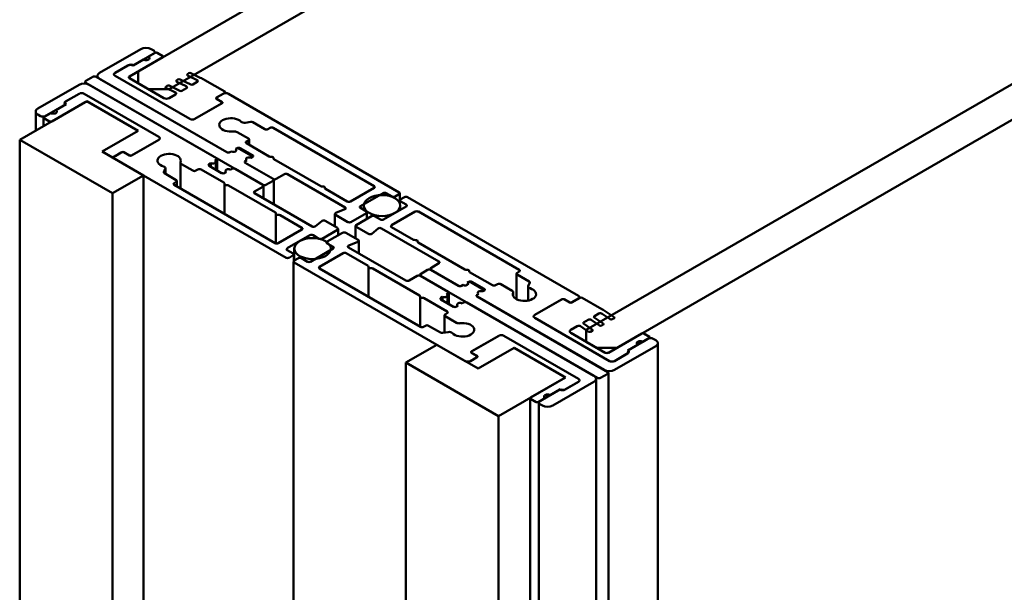
# Model space of a CAD drawing. Units: millimetres. Extents: x -234 to 782, y 8 to 532.
# Drawn here: x 492 to 559, y 409 to 448 of the extents above; entities that cross this region are included whole.
import ezdxf

# ---------------------------------------------------------------- set-up
doc = ezdxf.new("R2010")
doc.units = ezdxf.units.MM
doc.layers.add('Break Line (ISO)', color=7, linetype='Continuous', lineweight=50)
doc.layers.add('Visible (ISO)', color=7, linetype='Continuous', lineweight=50)

msp = doc.modelspace()

# ---------------------------------------------------------------- linework, layer by layer
at = {"layer": 'Break Line (ISO)'}
for p, q in [((497.8766, 436.4518), (491.5126, 440.126)), ((491.5126, 440.126), (491.5126, 378.3785)), ((497.8766, 377.562), (497.8766, 436.4518)), ((524.3931, 421.1425), (518.0291, 424.8167)), ((518.0291, 424.8167), (518.0291, 365.9269)), ((524.3931, 359.3949), (524.3931, 421.1425))]:
    msp.add_line(p, q, dxfattribs=at)
at = {"layer": 'Visible (ISO)'}
for p, q in [((626.9608, 518.3271), (499.6513, 444.8249)), ((501.7726, 443.6001), (626.9608, 515.8776)), ((626.9608, 482.8095), (530.4104, 427.0661)), ((532.5318, 425.8413), (626.9608, 480.36)), ((499.8281, 446.3558), (496.9996, 444.7228)), ((500.7119, 446.2537), (500.5352, 446.3558)), ((499.0502, 444.4779), (501.3483, 445.8047)), ((499.2977, 445.2331), (500.0048, 445.6414)), ((500.818, 446.1108), (499.3331, 445.2535)), ((500.3584, 445.8455), (500.7119, 446.0496)), ((500.7852, 446.1517), (500.7852, 446.0919)), ((501.3483, 445.8863), (500.9594, 446.1108)), ((501.3776, 445.8455), (501.3776, 445.8216)), ((498.9795, 445.2535), (498.0603, 444.7228)), ((498.0603, 444.7228), (498.9442, 445.2331)), ((496.54, 444.4574), (496.045, 444.1717)), ((505.7324, 439.2727), (496.7522, 444.4574)), ((496.8532, 444.5187), (496.8532, 444.3991)), ((496.9996, 444.3146), (505.7324, 439.2727)), ((503.1868, 441.5589), (498.0603, 444.5187)), ((498.0603, 444.5187), (503.1868, 441.5589)), ((501.4191, 442.9877), (499.0502, 444.3554)), ((499.6513, 444.8249), (499.6513, 444.0084)), ((502.3796, 444.2701), (502.2832, 444.2037)), ((503.258, 443.9199), (502.5205, 444.2772)), ((503.1221, 444.6987), (503.0257, 444.6324)), ((503.038, 444.5511), (503.6969, 444.2319)), ((503.9035, 444.3956), (503.263, 444.7059)), ((505.591, 443.4368), (504.2251, 444.2254)), ((495.5854, 443.9063), (492.757, 442.2733)), ((496.0011, 443.9886), (496.0011, 444.1104)), ((496.045, 444.0492), (508.2073, 437.0273)), ((505.0253, 438.8644), (496.2925, 443.9063)), ((499.6513, 444.0084), (500.3584, 443.6001)), ((500.3584, 443.6001), (501.7726, 443.6001)), ((501.6372, 443.8414), (501.5408, 443.7751)), ((501.5531, 443.6937), (502.2119, 443.3745)), ((502.5156, 443.4912), (501.7781, 443.8485)), ((502.2956, 444.1224), (502.9544, 443.8032)), ((502.9641, 443.6756), (502.6506, 443.4946)), ((503.7065, 444.1043), (503.393, 443.9233)), ((495.5854, 443.2939), (494.6662, 442.7632)), ((494.7015, 442.7836), (495.5854, 443.2939)), ((495.939, 443.2939), (501.0655, 440.3341)), ((501.0655, 440.3341), (495.939, 443.2939)), ((502.2216, 443.247), (501.7726, 442.9877)), ((505.0167, 442.9877), (505.0167, 442.9526)), ((505.0253, 443.0286), (505.591, 443.3552)), ((505.4142, 442.7224), (505.0253, 442.9469)), ((505.4849, 443.2939), (505.0607, 443.049)), ((505.0607, 442.9265), (505.3789, 442.7428)), ((505.6203, 443.396), (505.6203, 443.3342)), ((517.5764, 436.517), (505.8385, 443.2939)), ((496.1158, 442.7836), (491.5126, 440.126)), ((494.6662, 442.5591), (493.1813, 441.7018)), ((493.7116, 441.3956), (496.0097, 442.7224)), ((493.9944, 442.1712), (494.7015, 442.5795)), ((499.6513, 440.7424), (496.1158, 442.7836)), ((496.2218, 442.7224), (499.6513, 440.7424)), ((503.5404, 441.5589), (505.4142, 442.6407)), ((505.3789, 442.6203), (503.5404, 441.5589)), ((492.6106, 440.7599), (492.6106, 442.0692)), ((492.757, 441.8651), (492.9338, 441.763)), ((493.152, 441.0725), (493.152, 441.6609)), ((493.1813, 441.6201), (493.5702, 441.3956)), ((493.2873, 441.763), (493.6409, 441.9671)), ((507.0003, 441.303), (507.3816, 441.362)), ((507.5264, 441.3396), (508.3487, 440.8649)), ((508.5608, 440.8649), (508.7023, 440.9465)), ((508.9144, 440.9465), (515.844, 436.9457)), ((497.1764, 439.3135), (499.6513, 440.7424)), ((499.6513, 440.7424), (497.1764, 439.3135)), ((499.1917, 439.0481), (501.0655, 440.13)), ((501.0655, 440.13), (499.227, 439.0686)), ((507.2173, 440.2117), (506.4356, 440.663)), ((507.2613, 440.1504), (507.2613, 439.778)), ((506.3334, 439.4972), (506.4395, 439.5585)), ((506.3688, 439.5176), (506.3334, 439.4972)), ((507.4295, 439.0277), (506.5809, 439.5176)), ((506.6516, 439.5585), (507.5002, 439.0686)), ((507.0759, 440.0075), (507.2173, 440.0892)), ((508.6453, 438.9789), (507.0759, 439.8851)), ((500.0048, 437.6805), (497.1764, 439.3135)), ((497.1764, 439.3135), (497.8128, 438.9461)), ((497.9542, 438.9461), (498.5199, 439.2727)), ((497.9871, 438.8455), (497.9871, 438.9053)), ((498.4846, 439.2523), (498.0603, 439.0073)), ((498.0603, 438.8032), (509.7983, 432.0263)), ((498.6613, 439.2727), (499.0502, 439.0481)), ((499.0149, 439.0686), (498.6967, 439.2523)), ((505.0692, 438.0226), (505.0692, 438.8032)), ((505.9445, 439.2727), (506.0506, 439.3339)), ((506.0506, 439.3339), (505.9445, 439.2727)), ((507.5002, 438.9461), (507.3941, 438.8848)), ((507.3941, 438.8848), (507.4295, 438.9053)), ((507.4734, 438.9306), (507.4734, 438.9665)), ((508.9333, 438.8848), (508.9333, 438.8278)), ((512.1809, 436.9377), (508.9713, 438.7908)), ((501.4065, 437.9123), (501.5087, 438.1324)), ((501.5172, 437.7872), (501.5172, 438.1698)), ((502.544, 436.7861), (502.544, 438.5605)), ((502.6172, 438.4585), (503.399, 438.0071)), ((503.6111, 438.0071), (503.7525, 438.0888)), ((503.9646, 438.0888), (505.5341, 437.1827)), ((504.5303, 438.4562), (504.6364, 438.5174)), ((505.3789, 437.8438), (504.5303, 438.3337)), ((504.6364, 438.2725), (504.6364, 438.5174)), ((504.9192, 438.6807), (505.0253, 438.742)), ((504.9778, 438.0754), (504.9778, 438.5991)), ((506.086, 438.1296), (505.9799, 438.0684)), ((508.2073, 437.0273), (506.2981, 438.1296)), ((507.1113, 438.7215), (507.0052, 438.6603)), ((507.0052, 438.6603), (507.1113, 438.7215)), ((507.0052, 438.5378), (508.9144, 437.4356)), ((508.9144, 437.4356), (507.0052, 438.5378)), ((497.8766, 436.4518), (500.0048, 437.6805)), ((500.0048, 378.7907), (500.0048, 437.6805)), ((502.2676, 437.3539), (501.4453, 437.8286)), ((505.6971, 437.9051), (505.591, 437.8438)), ((505.6385, 437.8712), (505.6385, 437.9867)), ((509.1265, 437.4356), (509.6922, 437.7622)), ((509.9043, 437.7622), (513.8545, 435.4815)), ((502.1262, 437.1498), (502.2676, 437.2314)), ((509.0558, 433.0265), (502.1262, 437.0273)), ((502.3115, 436.9203), (502.3115, 437.2927)), ((505.5721, 435.0378), (505.5721, 437.0886)), ((505.86, 436.9945), (509.0696, 435.1414)), ((507.6416, 436.5782), (508.2073, 436.9048)), ((508.2512, 436.1038), (508.2512, 436.9661)), ((508.4194, 437.0273), (508.9144, 437.3131)), ((508.9583, 435.6956), (508.9583, 437.3743)), ((512.4689, 436.8436), (512.4689, 436.7866)), ((514.0056, 435.8842), (512.5068, 436.7495)), ((515.844, 436.8232), (514.2177, 435.8842)), ((511.5918, 434.1751), (507.6416, 436.4558)), ((514.9071, 435.5678), (516.4628, 436.466)), ((516.6749, 436.466), (517.0815, 436.2312)), ((517.2936, 436.2312), (517.5764, 436.3945)), ((517.6204, 436.4558), (517.6204, 436.0061)), ((517.93, 436.1904), (517.6472, 436.0271)), ((529.8801, 429.4135), (518.1421, 436.1904)), ((515.3137, 435.2106), (514.9071, 435.4454)), ((515.142, 435.6087), (515.142, 435.3097)), ((518.0537, 435.5474), (516.4981, 434.6493)), ((517.6032, 435.7871), (517.6032, 435.9659)), ((517.642, 435.6087), (517.642, 435.3097)), ((517.6472, 435.9046), (518.0537, 435.6699)), ((509.1076, 433.007), (509.1076, 435.0473)), ((509.3956, 434.9532), (510.8943, 434.0879)), ((513.1484, 435.0269), (513.1484, 434.1745)), ((513.1924, 434.9657), (514.0409, 434.4758)), ((513.8345, 435.3493), (513.2124, 435.0978)), ((514.253, 434.4758), (515.3137, 435.0881)), ((515.6673, 434.884), (514.6066, 434.2716)), ((515.3576, 435.1494), (515.3576, 434.7053)), ((516.286, 434.6493), (515.8794, 434.884)), ((517.0461, 434.2512), (518.6725, 435.1902)), ((518.8846, 435.1902), (525.8142, 431.1894)), ((512.2563, 434.5459), (511.8207, 434.1867)), ((513.3338, 434.0675), (512.4853, 434.5574)), ((514.5627, 433.358), (514.5627, 434.2104)), ((514.6066, 434.1492), (515.4551, 433.6593)), ((515.6841, 433.6708), (516.1197, 434.03)), ((516.3486, 434.0416), (520.2988, 431.7609)), ((518.5448, 433.2635), (517.0461, 434.1288)), ((510.8943, 433.9655), (509.2679, 433.0265)), ((509.8867, 432.6693), (511.4423, 433.5674)), ((511.6544, 433.5674), (512.061, 433.3327)), ((512.2731, 433.3327), (513.3338, 433.945)), ((513.6874, 433.7409), (512.6267, 433.1285)), ((513.3777, 433.5622), (513.3777, 434.0063)), ((514.748, 433.251), (513.8995, 433.7409)), ((512.6267, 433.0061), (513.0333, 432.7713)), ((518.0361, 430.4545), (514.0859, 432.7352)), ((514.1059, 432.8674), (514.728, 433.1188)), ((514.792, 433.1898), (514.792, 432.3275)), ((518.8328, 433.1124), (518.8328, 433.1694)), ((522.0804, 431.2222), (518.8708, 433.0753)), ((510.2932, 432.3121), (509.8867, 432.5468)), ((510.0104, 432.0263), (510.2932, 432.1896)), ((510.3372, 431.8011), (510.3372, 432.2508)), ((510.3691, 431.8251), (510.3691, 432.6489)), ((513.0333, 432.6489), (511.4776, 431.7507)), ((512.0964, 431.3935), (513.7227, 432.3325)), ((512.8691, 432.554), (512.8691, 432.6489)), ((513.9348, 432.3325), (515.4336, 431.4672)), ((510.32, 431.7609), (510.32, 372.7332)), ((510.6468, 431.9855), (510.364, 431.8222)), ((510.364, 431.6997), (522.1019, 424.9228)), ((511.2655, 431.7507), (510.8589, 431.9855)), ((515.4715, 431.3731), (515.4715, 429.3224)), ((520.2988, 431.6384), (519.7331, 431.3118)), ((519.026, 427.2702), (512.0964, 431.271)), ((515.7595, 431.279), (518.9691, 429.4259)), ((518.8139, 430.7811), (518.2482, 430.4545)), ((518.9821, 430.8424), (518.9821, 430.7987)), ((519.521, 431.1894), (519.026, 430.9036)), ((519.026, 430.7811), (531.1883, 423.7592)), ((520.9352, 429.6788), (519.026, 430.7811)), ((519.6892, 431.207), (519.6892, 431.2506)), ((519.7331, 431.1894), (521.6423, 430.0871)), ((521.6423, 430.0871), (519.7331, 431.1894)), ((522.3683, 431.0711), (522.3683, 431.1281)), ((523.9758, 430.1279), (522.4063, 431.034)), ((525.6289, 429.1742), (525.6289, 430.924)), ((525.8142, 431.0669), (525.6728, 430.9852)), ((525.6728, 430.8628), (526.4951, 430.388)), ((521.8544, 430.0871), (521.9605, 430.1483)), ((521.9605, 430.1483), (521.8544, 430.0871)), ((522.2433, 430.3116), (522.3494, 430.3729)), ((522.2787, 430.332), (522.2433, 430.3116)), ((523.3394, 429.8421), (522.4908, 430.332)), ((522.5615, 430.3729), (523.4101, 429.883)), ((524.3293, 430.2096), (524.1879, 430.1279)), ((525.3232, 429.7582), (524.5414, 430.2096)), ((526.4232, 429.0778), (526.4232, 430.0469)), ((526.5339, 430.3044), (526.4317, 430.0843)), ((519.0071, 429.3318), (519.0071, 427.2811)), ((520.4402, 429.2706), (520.5463, 429.3318)), ((520.5463, 429.3318), (520.5463, 429.0869)), ((520.8291, 429.4951), (520.9352, 429.5564)), ((520.8877, 429.4135), (520.8877, 428.8898)), ((520.9791, 429.6176), (520.9791, 428.837)), ((523.0212, 429.536), (522.9151, 429.4747)), ((522.9151, 429.4747), (523.0212, 429.536)), ((522.9151, 429.3523), (531.6479, 424.3104)), ((531.8954, 424.1675), (522.9151, 429.3523)), ((523.4101, 429.7605), (523.304, 429.6993)), ((523.304, 429.6993), (523.3394, 429.7197)), ((523.3833, 429.7809), (523.3833, 429.745)), ((525.3964, 429.3931), (525.3964, 429.6562)), ((529.9533, 429.2516), (529.9533, 429.3114)), ((519.2951, 429.2377), (520.8645, 428.3316)), ((521.2888, 428.6582), (520.4402, 429.1481)), ((521.607, 428.7195), (521.5009, 428.6582)), ((521.5484, 428.8011), (521.5484, 428.6856)), ((521.9959, 428.944), (521.8898, 428.8828)), ((530.9408, 423.9021), (522.208, 428.944)), ((528.7487, 429.1685), (526.8749, 428.0867)), ((526.8749, 428.0867), (528.7134, 429.1481)), ((529.2791, 428.944), (528.8902, 429.1685)), ((528.9255, 429.1481), (529.2437, 428.9644)), ((529.9862, 429.2706), (529.4205, 428.944)), ((529.4558, 428.9644), (529.8801, 429.2094)), ((531.4935, 428.482), (530.1276, 429.2706)), ((520.6791, 428.0663), (520.6791, 426.8733)), ((520.8645, 428.2092), (520.7231, 428.1275)), ((520.7231, 428.005), (521.5048, 427.5537)), ((530.9702, 428.0016), (531.2837, 428.1826)), ((531.5047, 428.177), (532.0575, 427.7966)), ((532.3256, 427.9265), (531.7882, 428.2963)), ((519.3796, 427.3518), (519.2381, 427.2702)), ((520.414, 426.8771), (519.5917, 427.3518)), ((532.0014, 424.9228), (526.8749, 427.8826)), ((526.8749, 427.8826), (532.0014, 424.9228)), ((529.3498, 427.0661), (529.7988, 427.3253)), ((530.0197, 427.3197), (530.5726, 426.9393)), ((530.8407, 427.0692), (530.2218, 427.495)), ((530.2277, 427.573), (530.5412, 427.7539)), ((530.7622, 427.7484), (531.315, 427.368)), ((531.5832, 427.4979), (530.9643, 427.9237)), ((531.4559, 427.3609), (531.5708, 427.4165)), ((532.1984, 427.7895), (532.3133, 427.8452)), ((520.9401, 426.9137), (520.5588, 426.8547)), ((524.4, 426.6578), (522.5262, 425.576)), ((522.5615, 425.5964), (524.4, 426.6578)), ((524.7536, 426.6578), (529.8801, 423.698)), ((529.8801, 423.698), (524.7536, 426.6578)), ((531.7186, 425.4943), (529.3498, 426.8619)), ((530.4104, 427.0661), (530.4104, 426.2496)), ((530.7135, 426.9322), (530.8284, 426.9879)), ((534.2288, 426.8211), (531.9307, 425.4943)), ((534.7591, 426.5966), (534.3702, 426.8211)), ((520.1574, 426.0454), (518.0291, 424.8167)), ((522.9858, 424.4124), (520.1574, 426.0454)), ((530.4104, 426.2496), (531.1175, 425.8413)), ((532.355, 424.3104), (535.1834, 425.9434)), ((533.946, 426.0454), (533.2389, 425.6372)), ((533.2742, 425.6576), (534.7591, 426.5149)), ((534.6531, 426.4537), (534.2995, 426.2496)), ((534.7884, 426.494), (534.7884, 426.5558)), ((535.1834, 426.3516), (535.0066, 426.4537)), ((535.3299, 367.7808), (535.3299, 426.1475)), ((522.5262, 425.4943), (522.9151, 425.2698)), ((522.8797, 425.2902), (522.5615, 425.4739)), ((525.4607, 425.8413), (522.9858, 424.4124)), ((522.9858, 424.4124), (525.4607, 425.8413)), ((528.9962, 423.8001), (525.4607, 425.8413)), ((525.4607, 425.8413), (528.8902, 423.8613)), ((531.1175, 425.8413), (532.5318, 425.8413)), ((532.355, 424.9228), (533.2742, 425.4535)), ((533.2389, 425.4331), (532.355, 424.9228)), ((522.3201, 424.8207), (522.3201, 424.7968)), ((522.9151, 425.1881), (522.3494, 424.8615)), ((522.3494, 424.7799), (522.9858, 424.4124)), ((522.4555, 424.9228), (522.8797, 425.1677)), ((522.9237, 425.2289), (522.9237, 425.1938)), ((531.4004, 423.7592), (531.8954, 424.045)), ((531.9393, 424.1063), (531.9393, 365.8233)), ((524.3931, 421.1425), (528.9962, 423.8001)), ((528.8902, 423.7388), (526.5921, 422.412)), ((528.1123, 421.8609), (530.9408, 423.4939)), ((528.9609, 422.9632), (529.8801, 423.4939)), ((529.8801, 423.4939), (528.9962, 422.9836)), ((531.0872, 423.698), (531.0872, 365.3313)), ((527.1224, 422.1058), (528.6073, 422.9632)), ((528.6427, 422.9836), (527.9356, 422.5753)), ((526.5628, 422.3712), (526.5628, 363.3554)), ((526.5921, 422.3304), (526.981, 422.1058)), ((527.1552, 422.065), (527.1552, 363.0612)), ((527.582, 422.3712), (527.2285, 422.1671)), ((527.2285, 421.963), (527.4052, 421.8609))]:
    msp.add_line(p, q, dxfattribs=at)
for centre, major_axis, start_param, end_param in [((500.1816, 446.1517), (-0.5, 0), 3.9269908, 5.4977871), ((500.5352, 446.1517), (0.25, 0), 5.4977871, 7.0685835), ((500.1816, 445.7434), (0.25, 0), 3.9269908, 7.0685835), ((500.8887, 446.07), (-0.1, 0), 3.9269908, 5.4977871), ((501.2776, 445.8455), (0.1, 0), 5.4977871, 7.0685835), ((499.121, 445.131), (0.25, 0), 0.7853982, 2.3561945), ((499.1563, 445.1515), (-0.25, 0), 3.9269908, 5.4977871), ((496.1511, 444.1104), (-0.15, 0), 5.4977871, 7.0685835), ((496.6461, 444.3962), (-0.15, 0), 3.9269908, 5.4977871), ((497.3532, 444.5187), (-0.5, 0), 5.4977871, 7.0685835), ((498.2371, 444.6207), (-0.25, 0), 5.4977871, 7.0685835), ((498.2371, 444.6207), (-0.25, 0), 5.4977871, 7.0685835), ((499.1563, 444.4166), (-0.15, 0), 5.4977871, 7.0685835), ((502.3598, 444.1666), (-0.1, 0), 5.5850536, 7.1558499), ((502.4563, 444.233), (-0.1, 0), 4.0142573, 5.5850536), ((503.1023, 444.5953), (-0.1, 0), 5.5850536, 7.1558499), ((503.1987, 444.6616), (-0.1, 0), 4.0142573, 5.5850536), ((503.6005, 444.1655), (0.15, 0), 5.4977871, 7.1558499), ((500.6895, 442.1842), (-5, 0), 3.9269908, 4.0142573), ((495.939, 443.7022), (-0.5, 0), 3.9269908, 5.4977871), ((501.6174, 443.738), (-0.1, 0), 5.5850536, 7.1558499), ((501.7138, 443.8043), (-0.1, 0), 4.0142573, 5.5850536), ((502.5799, 443.5355), (-0.1, 0), 0.8726646, 2.3561945), ((502.858, 443.7369), (0.15, 0), 5.4977871, 7.1558499), ((503.3223, 443.9641), (-0.1, 0), 0.8726646, 2.3561945), ((495.7622, 443.1919), (0.25, 0), 0.7853982, 2.3561945), ((495.7622, 443.1919), (-0.25, 0), 3.9269908, 5.4977871), ((501.5958, 443.0898), (-0.25, 0), 0.7853982, 2.3561945), ((502.1155, 443.3082), (0.15, 0), 5.4977871, 7.1558499), ((505.096, 442.9877), (-0.1, 0), 5.4977871, 7.0685835), ((505.1667, 442.9877), (-0.15, 0), 5.4977871, 7.0685835), ((505.6617, 443.1919), (-0.25, 0), 3.9269908, 5.4977871), ((505.5203, 443.396), (0.1, 0), 5.4977871, 7.0685835), ((493.1106, 442.0692), (-0.5, 0), 5.4977871, 7.0685835), ((493.8177, 442.0692), (0.25, 0), 3.9269908, 7.0685835), ((494.843, 442.6611), (-0.25, 0), 5.4977871, 7.0685835), ((494.8783, 442.6816), (-0.25, 0), 5.4977871, 7.0685835), ((496.1158, 442.6611), (0.15, 0), 0.7853982, 2.3561945), ((505.2728, 442.6816), (0.15, 0), 5.4977871, 7.0685835), ((505.3435, 442.6816), (0.1, 0), 5.4977871, 7.0685835), ((493.1106, 441.8651), (0.25, 0), 3.9269908, 5.4977871), ((493.252, 441.6609), (-0.1, 0), 5.4977871, 7.0685835), ((503.3636, 441.6609), (-0.25, 0), 0.7853982, 2.3561945), ((503.3636, 441.6609), (0.25, 0), 3.9269908, 5.4977871), ((506.0152, 441.1506), (-0.8, 0), 3.6437963, 8.0880628), ((493.6409, 441.4364), (0.1, 0), 3.9269908, 5.4977871), ((506.9356, 441.4424), (0.25, 0), 3.6437963, 4.9741884), ((507.4204, 441.2783), (0.15, 0), 0.7853982, 1.8325957), ((508.4548, 440.9261), (0.15, 0), 3.9269908, 5.4977871), ((508.8083, 440.8853), (0.15, 0), 0.7853982, 2.3561945), ((500.8887, 440.2321), (0.25, 0), 5.4977871, 7.0685835), ((500.8887, 440.2321), (0.25, 0), 5.4977871, 7.0685835), ((506.2588, 440.5609), (-0.25, 0), 3.9269908, 4.9464702), ((507.1113, 440.1504), (0.15, 0), 5.4977871, 7.0685835), ((506.192, 439.4156), (0.2, 0), 3.9269908, 7.0685835), ((506.192, 439.4156), (0.2, 0), 3.9269908, 7.0685835), ((506.4749, 439.4564), (-0.15, 0), 3.9269908, 5.4977871), ((506.5456, 439.4972), (0.15, 0), 0.7853982, 2.3561945), ((507.182, 439.9463), (-0.15, 0), 5.4977871, 7.0685835), ((497.8835, 438.9869), (0.1, 0), 3.9269908, 5.4977871), ((498.2371, 438.9053), (-0.25, 0), 5.4977871, 7.0685835), ((498.5906, 439.191), (-0.15, 0), 3.9269908, 5.4977871), ((498.5906, 439.2319), (0.1, 0), 0.7853982, 2.3561945), ((499.121, 439.1298), (-0.15, 0), 0.7853982, 2.3561945), ((499.121, 439.089), (0.1, 0), 3.9269908, 5.4977871), ((501.7726, 438.7011), (-0.8, 0), 2.9075115, 7.351778), ((504.9192, 438.8032), (0.15, 0), 5.4977871, 7.0685835), ((505.8385, 439.3339), (0.15, 0), 3.9269908, 5.4977871), ((505.8385, 439.3339), (-0.15, 0), 0.7853982, 2.3561945), ((507.2527, 438.8032), (-0.2, 0), 3.9269908, 7.0685835), ((507.2527, 438.8032), (-0.2, 0), 3.9269908, 7.0685835), ((507.3234, 438.9665), (0.15, 0), 5.4977871, 7.0685835), ((507.3941, 439.0073), (0.15, 0), 5.4977871, 7.0685835), ((508.7514, 439.0402), (-0.15, 0), 0.7853982, 1.7792631), ((508.8083, 438.8848), (0.125, 0), 6.0747185, 8.0624485), ((509.0774, 438.852), (-0.15, 0), 6.0747185, 7.0685835), ((501.2672, 438.1698), (0.25, 0), 6.0213859, 7.351778), ((502.794, 438.5605), (-0.25, 0), 6.0491041, 7.0685835), ((503.8586, 438.0275), (0.15, 0), 0.7853982, 2.3561945), ((504.6364, 438.395), (-0.15, 0), 5.4977871, 7.0685835), ((504.7778, 438.5991), (0.2, 0), 3.9269908, 7.0685835), ((505.8385, 437.9867), (-0.2, 0), 3.9269908, 7.0685835), ((506.192, 438.0684), (-0.15, 0), 3.9269908, 5.4977871), ((507.1113, 438.5991), (-0.15, 0), 5.4977871, 7.0685835), ((507.1113, 438.5991), (-0.15, 0), 5.4977871, 7.0685835), ((501.5514, 437.8899), (-0.15, 0), 6.0213859, 7.0685835), ((503.505, 438.0684), (0.15, 0), 3.9269908, 5.4977871), ((505.4849, 437.9051), (-0.15, 0), 0.7853982, 2.3561945), ((509.0205, 437.4968), (0.15, 0), 3.9269908, 5.4977871), ((508.8083, 437.3743), (0.15, 0), 5.4977871, 7.0685835), ((509.7983, 437.7009), (0.15, 0), 0.7853982, 2.3561945), ((502.2322, 437.0886), (-0.15, 0), 5.4977871, 7.0685835), ((502.1615, 437.2927), (0.15, 0), 5.4977871, 7.0685835), ((505.428, 437.1214), (0.15, 0), 6.0747185, 7.0685835), ((505.6971, 437.0886), (-0.125, 0), 6.0747185, 8.0624485), ((505.754, 436.9332), (0.15, 0), 0.7853982, 1.7792631), ((508.3133, 437.0886), (0.15, 0), 3.9269908, 5.4977871), ((508.1012, 436.9661), (0.15, 0), 5.4977871, 7.0685835), ((512.2869, 436.9989), (-0.15, 0), 0.7853982, 1.7792631), ((512.3439, 436.8436), (0.125, 0), 6.0747185, 8.0624485), ((512.6129, 436.8107), (-0.15, 0), 6.0747185, 7.0685835), ((515.738, 436.8844), (0.15, 0), 5.4977871, 7.0685835), ((507.7477, 436.517), (-0.15, 0), 5.4977871, 7.0685835), ((516.5688, 436.4047), (0.15, 0), 0.7853982, 2.3561945), ((517.1875, 436.2925), (0.15, 0), 3.9269908, 5.4977871), ((517.4704, 436.4558), (0.15, 0), 5.4977871, 7.0685835), ((518.0361, 436.1292), (-0.15, 0), 3.9269908, 5.4977871), ((513.7485, 435.4203), (0.15, 0), 5.3232542, 7.0685835), ((514.1116, 435.9455), (-0.15, 0), 0.7853982, 2.3561945), ((515.0132, 435.5066), (-0.15, 0), 5.4977871, 7.0685835), ((517.7532, 435.9659), (-0.15, 0), 5.4977871, 7.0685835), ((517.9477, 435.6087), (0.15, 0), 5.4977871, 7.0685835), ((508.9635, 435.0802), (0.15, 0), 6.0747185, 7.0685835), ((509.2326, 435.0473), (-0.125, 0), 6.0747185, 8.0624485), ((509.2895, 434.892), (0.15, 0), 0.7853982, 1.7792631), ((513.2984, 435.0269), (-0.15, 0), 5.3232542, 7.0685835), ((515.2076, 435.1494), (0.15, 0), 5.4977871, 7.0685835), ((515.7733, 434.8228), (-0.15, 0), 3.9269908, 5.4977871), ((518.7785, 435.129), (0.15, 0), 0.7853982, 2.3561945), ((510.7882, 434.0267), (0.15, 0), 5.4977871, 7.0685835), ((511.6979, 434.2364), (-0.15, 0), 0.7853982, 2.5307274), ((512.3792, 434.4962), (-0.15, 0), 3.9269908, 5.6723201), ((513.2277, 434.0063), (0.15, 0), 5.4977871, 7.0685835), ((514.147, 434.537), (0.15, 0), 3.9269908, 5.4977871), ((514.7127, 434.2104), (-0.15, 0), 5.4977871, 7.0685835), ((516.2425, 433.9803), (0.15, 0), 0.7853982, 2.5307274), ((516.392, 434.7105), (-0.15, 0), 0.7853982, 2.3561945), ((517.1522, 434.19), (-0.15, 0), 5.4977871, 7.0685835), ((511.5484, 433.5062), (0.15, 0), 0.7853982, 2.3561945), ((513.7934, 433.6797), (-0.15, 0), 3.9269908, 5.4977871), ((515.5612, 433.7205), (0.15, 0), 3.9269908, 5.6723201), ((509.1619, 433.0877), (-0.15, 0), 0.7853982, 2.3561945), ((512.1671, 433.3939), (0.15, 0), 3.9269908, 5.4977871), ((512.7328, 433.0673), (-0.15, 0), 5.4977871, 7.0685835), ((512.9272, 432.7101), (0.15, 0), 5.4977871, 7.0685835), ((514.1919, 432.7964), (-0.15, 0), 5.3232542, 7.0685835), ((514.642, 433.1898), (0.15, 0), 5.3232542, 7.0685835), ((518.6509, 433.3247), (-0.15, 0), 0.7853982, 1.7792631), ((518.7078, 433.1694), (0.125, 0), 6.0747185, 8.0624485), ((518.9769, 433.1365), (-0.15, 0), 6.0747185, 7.0685835), ((509.9043, 432.0875), (0.15, 0), 3.9269908, 5.4977871), ((509.9927, 432.608), (-0.15, 0), 5.4977871, 7.0685835), ((510.1872, 432.2508), (0.15, 0), 5.4977871, 7.0685835), ((510.7529, 431.9242), (-0.15, 0), 3.9269908, 5.4977871), ((513.8288, 432.2712), (0.15, 0), 0.7853982, 2.3561945), ((510.47, 431.7609), (-0.15, 0), 5.4977871, 7.0685835), ((511.3716, 431.8119), (-0.15, 0), 0.7853982, 2.3561945), ((512.2024, 431.3323), (-0.15, 0), 5.4977871, 7.0685835), ((515.3275, 431.4059), (0.15, 0), 6.0747185, 7.0685835), ((515.5965, 431.3731), (-0.125, 0), 6.0747185, 8.0624485), ((520.1927, 431.6997), (0.15, 0), 5.4977871, 7.0685835), ((515.6535, 431.2177), (0.15, 0), 0.7853982, 1.7792631), ((518.9199, 430.7199), (-0.15, 0), 3.9269908, 5.4977871), ((519.1321, 430.8424), (-0.15, 0), 5.4977871, 7.0685835), ((519.6271, 431.1281), (-0.15, 0), 3.9269908, 5.4977871), ((519.8392, 431.2506), (-0.15, 0), 5.4977871, 7.0685835), ((522.1864, 431.2835), (-0.15, 0), 0.7853982, 1.7792631), ((522.2433, 431.1281), (0.125, 0), 6.0747185, 8.0624485), ((522.5124, 431.0953), (-0.15, 0), 6.0747185, 7.0685835), ((525.7789, 430.924), (-0.15, 0), 5.4977871, 7.0685835), ((525.7082, 431.1281), (0.15, 0), 5.4977871, 7.0685835), ((518.1421, 430.5158), (-0.15, 0), 0.7853982, 2.3561945), ((521.7484, 430.1483), (0.15, 0), 3.9269908, 5.4977871), ((521.7484, 430.1483), (-0.15, 0), 0.7853982, 2.3561945), ((522.1019, 430.23), (0.2, 0), 3.9269908, 7.0685835), ((522.1019, 430.23), (0.2, 0), 3.9269908, 7.0685835), ((522.3848, 430.2708), (-0.15, 0), 3.9269908, 5.4977871), ((522.4555, 430.3116), (0.15, 0), 0.7853982, 2.3561945), ((524.0818, 430.1892), (-0.15, 0), 0.7853982, 2.3561945), ((524.4354, 430.1483), (-0.15, 0), 3.9269908, 5.4977871), ((526.6732, 430.0469), (-0.25, 0), 6.0213859, 7.351778), ((526.389, 430.3268), (0.15, 0), 6.0213859, 7.0685835), ((518.863, 429.3647), (0.15, 0), 6.0747185, 7.0685835), ((519.1321, 429.3318), (-0.125, 0), 6.0747185, 8.0624485), ((520.6877, 429.4135), (0.2, 0), 3.9269908, 7.0685835), ((520.8291, 429.6176), (0.15, 0), 5.4977871, 7.0685835), ((523.0212, 429.4135), (-0.15, 0), 5.4977871, 7.0685835), ((523.0212, 429.4135), (-0.15, 0), 5.4977871, 7.0685835), ((523.1626, 429.6176), (-0.2, 0), 3.9269908, 7.0685835), ((523.1626, 429.6176), (-0.2, 0), 3.9269908, 7.0685835), ((523.2333, 429.7809), (0.15, 0), 5.4977871, 7.0685835), ((523.304, 429.8217), (0.15, 0), 5.4977871, 7.0685835), ((526.1678, 429.5156), (0.8, 0), 2.9075115, 7.351778), ((525.1464, 429.6562), (0.25, 0), 6.0491041, 7.0685835), ((529.7033, 429.3114), (0.25, 0), 5.4977871, 7.0685835), ((519.189, 429.1765), (0.15, 0), 0.7853982, 1.7792631), ((520.5463, 429.2094), (-0.15, 0), 5.4977871, 7.0685835), ((521.3948, 428.7195), (-0.15, 0), 0.7853982, 2.3561945), ((521.7484, 428.8011), (-0.2, 0), 3.9269908, 7.0685835), ((522.1019, 428.8828), (-0.15, 0), 3.9269908, 5.4977871), ((528.8194, 429.0869), (0.15, 0), 0.7853982, 2.3561945), ((528.8194, 429.1277), (-0.1, 0), 3.9269908, 5.4977871), ((529.3498, 429.0257), (0.15, 0), 3.9269908, 5.4977871), ((529.3498, 428.9848), (-0.1, 0), 0.7853982, 2.3561945), ((530.0569, 429.2298), (-0.1, 0), 3.9269908, 5.4977871), ((520.8291, 428.0663), (-0.15, 0), 5.4977871, 7.0685835), ((520.7584, 428.2704), (0.15, 0), 5.4977871, 7.0685835), ((527.0517, 427.9846), (-0.25, 0), 5.4977871, 7.0685835), ((527.0517, 427.9846), (-0.25, 0), 5.4977871, 7.0685835), ((531.0409, 427.9608), (-0.1, 0), 5.4977871, 6.981317), ((531.3898, 428.1214), (0.15, 0), 0.6981317, 2.3561945), ((527.958, 426.4407), (-5, 0), 3.8397244, 3.9269908), ((519.1321, 427.3314), (-0.15, 0), 0.7853982, 2.3561945), ((519.4856, 427.2906), (-0.15, 0), 3.9269908, 5.4977871), ((521.9252, 427.0661), (0.8, 0), 3.6437963, 8.0880628), ((521.6816, 427.6557), (0.25, 0), 3.9269908, 4.9464702), ((529.9048, 427.264), (0.15, 0), 0.6981317, 2.3561945), ((530.2985, 427.5321), (-0.1, 0), 5.4977871, 6.981317), ((530.6473, 427.6927), (0.15, 0), 0.6981317, 2.3561945), ((531.3916, 427.4051), (0.1, 0), 3.8397244, 5.4105207), ((531.5066, 427.4608), (0.1, 0), 5.4105207, 6.981317), ((532.1341, 427.8338), (0.1, 0), 3.8397244, 5.4105207), ((532.249, 427.8894), (0.1, 0), 5.4105207, 6.981317), ((520.52, 426.9383), (-0.15, 0), 0.7853982, 1.8325957), ((521.0048, 426.7743), (-0.25, 0), 3.6437963, 4.9741884), ((524.5768, 426.5558), (-0.25, 0), 3.9269908, 5.4977871), ((524.5768, 426.5558), (0.25, 0), 0.7853982, 2.3561945), ((529.5265, 426.964), (-0.25, 0), 5.4977871, 7.0685835), ((530.6492, 426.9764), (0.1, 0), 3.8397244, 5.4105207), ((530.7641, 427.0321), (0.1, 0), 5.4105207, 6.981317), ((534.2995, 426.7803), (-0.1, 0), 3.9269908, 5.4977871), ((534.6884, 426.5558), (0.1, 0), 5.4977871, 7.0685835), ((534.1227, 426.1475), (-0.25, 0), 3.9269908, 7.0685835), ((534.8299, 426.3516), (-0.25, 0), 3.9269908, 5.4977871), ((534.8299, 426.1475), (0.5, 0), 5.4977871, 7.0685835), ((522.5969, 425.5351), (-0.1, 0), 5.4977871, 7.0685835), ((522.6676, 425.5351), (-0.15, 0), 5.4977871, 7.0685835), ((522.7737, 425.2289), (0.15, 0), 5.4977871, 7.0685835), ((522.8444, 425.2289), (0.1, 0), 5.4977871, 7.0685835), ((531.8246, 425.5555), (-0.15, 0), 0.7853982, 2.3561945), ((533.0621, 425.5351), (0.25, 0), 5.4977871, 7.0685835), ((533.0974, 425.5555), (0.25, 0), 5.4977871, 7.0685835), ((522.2787, 425.0248), (0.25, 0), 3.9269908, 5.4977871), ((522.4201, 424.8207), (-0.1, 0), 5.4977871, 7.0685835), ((532.1782, 425.0248), (-0.25, 0), 0.7853982, 2.3561945), ((532.1782, 425.0248), (0.25, 0), 3.9269908, 5.4977871), ((530.5872, 423.698), (0.5, 0), 5.4977871, 7.0685835), ((532.0014, 424.5145), (0.5, 0), 3.9269908, 5.4977871), ((531.7893, 424.1063), (0.15, 0), 5.4977871, 7.0685835), ((528.7841, 423.8001), (0.15, 0), 5.4977871, 7.0685835), ((529.7033, 423.596), (0.25, 0), 5.4977871, 7.0685835), ((529.7033, 423.596), (0.25, 0), 5.4977871, 7.0685835), ((531.2943, 423.8205), (0.15, 0), 3.9269908, 5.4977871), ((527.7588, 422.4733), (-0.25, 0), 3.9269908, 7.0685835), ((528.7841, 423.0652), (0.25, 0), 3.9269908, 5.4977871), ((528.8194, 423.0856), (-0.25, 0), 0.7853982, 2.3561945), ((526.6628, 422.3712), (-0.1, 0), 5.4977871, 7.0685835), ((527.0517, 422.1467), (0.1, 0), 3.9269908, 5.4977871), ((527.4052, 422.065), (-0.25, 0), 5.4977871, 7.0685835), ((527.7588, 422.065), (0.5, 0), 3.9269908, 5.4977871)]:
    msp.add_ellipse(centre, major_axis=major_axis, ratio=0.5773503, start_param=start_param, end_param=end_param, dxfattribs=at)
for centre in [(516.392, 435.6087), (511.6191, 432.6489)]:
    msp.add_ellipse(centre, major_axis=(1.25, 0), ratio=0.5773503, dxfattribs=at)

doc.saveas('drawing.dxf')
